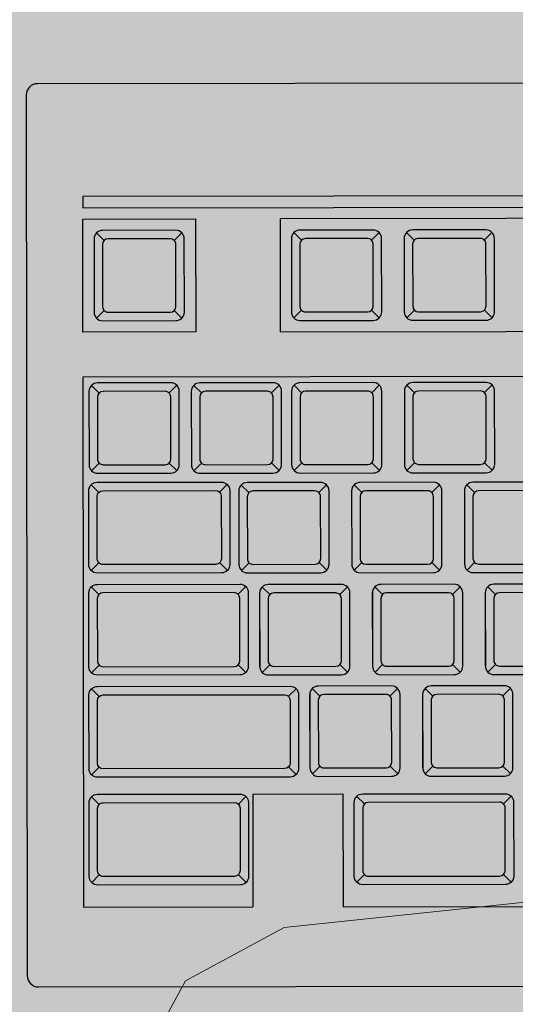
# Model space of a CAD drawing. Units: millimetres. Extents: x -0.6 to 55.4, y -21.5 to 0.
# Drawn here: x 7.7 to 7.8, y -19.9 to -19.8 of the extents above; entities that cross this region are included whole.
import ezdxf

# ---------------------------------------------------------------- set-up
doc = ezdxf.new("R2010")
doc.units = ezdxf.units.MM
doc.header["$LTSCALE"] = 0.35
for name, color, linetype in [('L1', 7, 'Continuous'), ('MACKEY - EQUIPAMENTOS', 254, 'Continuous'), ('MACKEY ACAB - OPERACIONAL', 254, 'Continuous'), ('MACKEY_ EQUIP 02', 255, 'Continuous'), ('MACKEY_EQUIP', 250, 'Continuous')]:
    doc.layers.add(name, color=color, linetype=linetype)
doc.layers.add('MACKEY_DESENHO DOS MÓVEIS', color=7, linetype='Continuous', lineweight=15)

# ---------------------------------------------------------------- blocks, each defined once
blk = doc.blocks.new('MACKEY_POLTRONA_CLASS_GIR_C BRAÇOS')
at = {"true_color": 0x383838}
h = blk.add_hatch(color=250, dxfattribs=at)
h.dxf.hatch_style = 1
h.paths.add_polyline_path([(0.2550236861403964, -0.2120700533132284), (0.2482927993802438, -0.1511601057400769), (0.2429080917868933, -0.1323286928792715), (0.2348310288845771, -0.1175325809455804), (0.2173307239131139, -0.1081168736617446), (0.1661759942148029, -0.09221598266833728), (0.1568842558697173, -0.09042322243968814, 0.00861240334995107), (0.1144040524454929, -0.08683557801848174), (-0.008489911773992276, -0.08683557801848174), (-0.0513838759934945, -0.08683557801848174, 0.004602169466404448), (-0.07409967140975461, -0.08857066693206272), (-0.1031558177627891, -0.0922159826683373), (-0.1543105474611002, -0.1081168736617446), (-0.1718108524325633, -0.1175325809455803), (-0.1798879153348797, -0.1323286928792716), (-0.1852726229282301, -0.151160105740077), (-0.1920035096883826, -0.212070053313228), (-0.1960420411395408, -0.2645289926753964), (-0.1960420411395408, -0.3842642082700269), (-0.1960420411395408, -0.4057858234557745), (-0.1920035096883826, -0.4582447628179426), (-0.1852726229282302, -0.494154710391088), (-0.1798879153348797, -0.512986123251922), (-0.1718108524325634, -0.527782235185585), (-0.1543105474611, -0.5371979424694207), (-0.1031558177627903, -0.5425783454124387), (-0.06026959438600948, -0.5479587500622944), (-0.008489911773992276, -0.5479587500622944), (0.1382897708380101, -0.5479587500622944), (0.1661759942148034, -0.5425783454124389), (0.2173307239131139, -0.5371979424694207), (0.2348310288845772, -0.527782235185585), (0.2429080917868935, -0.5129861232519222), (0.2482927993802437, -0.4941547103910884), (0.2550236861403964, -0.4582447628179431), (0.2590622175915546, -0.4057858234557747), (0.2590622175915546, -0.3842642082700269), (0.2590622175915546, -0.2645289926753968)])
at = {"layer": 'MACKEY_DESENHO DOS MÓVEIS'}
blk.add_lwpolyline([(0.2590622175915546, -0.3842642082700269), (0.2590622175915546, -0.4057858234557745), (0.2550236861403964, -0.4582447628179427), (0.2482927993802438, -0.4941547103910882), (0.2429080917868934, -0.5129861232519222), (0.2348310288845771, -0.527782235185585), (0.2173307239131138, -0.5371979424694207), (0.1661759942148028, -0.5425783454124389), (0.1382897708380096, -0.5479587500622944), (-0.008489911773992276, -0.5479587500622944)], dxfattribs=at)
blk = doc.blocks.new('MACKEY - CAD')
at = {"color": 242, "rotation": 180}
blk.add_blockref('MACKEY_POLTRONA_CLASS_GIR_C BRAÇOS', (2.583974088842837, -0.726866951079763), dxfattribs=at)
blk = doc.blocks.new('A$C582F00C3')
at = {"layer": 'MACKEY_ EQUIP 02'}
h = blk.add_hatch(color=256, dxfattribs=at)
edge = h.paths.add_edge_path()
edge.add_line((0.07826792199983146, 0.3660999612649594), (0.0002679219998285021, 0.2309999982745907))
edge.add_arc((0.001999972807398704, 0.2299999982745913), 0.00200000000000087, 150.0000000000327, 240.0000000000333)
edge.add_line((0.0009999728073992742, 0.2282679474670211), (0.3959075569331034, 0.0002679474670195248))
edge.add_arc((0.3969075569331038, 0.001999998274588839), 0.002000000000000545, 239.999999999998, 329.9999999999986)
edge.add_line((0.3986396077406731, 0.0009999982745885205), (0.4766396077406689, 0.1360999612649607))
edge.add_arc((0.4749075569331005, 0.1370999612649619), 0.002000000000000234, 329.9999999999634, 419.9999999999634)
edge.add_line((0.4759075569331017, 0.1388320120725304), (0.08099997280740112, 0.3668320120725284))
edge.add_arc((0.07999997280740079, 0.365099961264959), 0.002000000000000559, 59.9999999999982, 149.9999999999982)
at = {"layer": 'MACKEY_EQUIP'}
for p, q in [((0.07731647130960084, 0.3368662138909624), (0.0768210363832651, 0.3387152022078883)), ((0.08806749562262439, 0.330659107109776), (0.08991648393955387, 0.3311545420361099)), ((0.07110936452841443, 0.3261151895779424), (0.06926037621148495, 0.3256197546516066)), ((0.1076113969671582, 0.3193754304074918), (0.1071159620408224, 0.3212244187244178)), ((0.08186038884143443, 0.319908082796756), (0.08235582376777018, 0.3180590944798265)), ((0.06192817603767153, 0.3177986910757422), (0.01498848489290339, 0.2364967611214297)), ((0.3122095177313753, 0.1732986910757397), (0.06192817603767153, 0.3177986910757404)), ((0.06300105697117786, 0.3139330961950435), (0.06250562204484211, 0.3157820845119694)), ((0.1183624212801817, 0.3131683236263054), (0.1202114095971112, 0.3136637585526394)), ((0.1249319050428461, 0.309375430407492), (0.1244364701165104, 0.311224418724418)), ((0.07375208128420141, 0.3077259894138553), (0.07560106960112734, 0.3082214243401911)), ((0.1014042901859717, 0.3086244060944718), (0.09955530186904227, 0.3081289711681361)), ((0.07869963651481982, 0.3048518552743573), (0.07820420158848407, 0.306700843591285)), ((0.1356829293558697, 0.3031683236263039), (0.1375319176727992, 0.3036637585526396)), ((0.0567939501899879, 0.3031820718820235), (0.05494496187306197, 0.3026866369556878)), ((0.1121553144989917, 0.3024172993132854), (0.1126507494253275, 0.3005683109963559)), ((0.05414496415297521, 0.2987319862077626), (0.05364952922664301, 0.3005809745246868)), ((0.08945066082784336, 0.2986447484931709), (0.09129964914476929, 0.2991401834195067)), ((0.1187247982616597, 0.2986244060944721), (0.1168758099447302, 0.2981289711681363)), ((0.06754497450301145, 0.2969749651008353), (0.06804040942934719, 0.2951259767839076)), ((0.094094564344541, 0.2959635895477124), (0.09359912941820525, 0.2978125778646401)), ((0.07249252973362985, 0.2941008309613373), (0.07064354141670393, 0.2936053960350034)), ((0.1294758225746797, 0.2924172993132856), (0.129971257501019, 0.2905683109963562)), ((0.1048455886575645, 0.289756482766526), (0.1066945769744905, 0.2902519176928617)), ((0.04789312090781195, 0.2879034760661838), (0.04604413259088602, 0.2874080411398463)), ((0.0726902171000603, 0.2880248794265743), (0.07453920541698622, 0.2885203143529083)), ((0.0832435540466534, 0.2878937241801509), (0.08373898897298915, 0.2860447358632232)), ((0.111415072420229, 0.2859635895477126), (0.1109196374938932, 0.2878125778646403)), ((0.07714539712468493, 0.2853493656019896), (0.07664996219834919, 0.2871983539189173)), ((0.04510022768900157, 0.2830660431110843), (0.04460479276266938, 0.2849150314280102)), ((0.08788745756335103, 0.2852125652346924), (0.08603846924642511, 0.2847171303083584)), ((0.08789642143770848, 0.2791422588208032), (0.08974540975463441, 0.279637693747139)), ((0.1221660967332525, 0.2797564827665262), (0.124015085050182, 0.2802519176928602)), ((0.09863848187637458, 0.279005458453506), (0.09913391680271033, 0.2771564701365783)), ((0.06643837385489348, 0.2771963692849972), (0.06693380878122923, 0.2753473809680695)), ((0.0944659052003729, 0.2753493656019899), (0.09397047027403715, 0.2771983539189176)), ((0.07093829034349497, 0.2745983412889714), (0.06908930202656904, 0.2741029063626357)), ((0.1052079656390426, 0.2752125652346926), (0.1033589773221131, 0.2747171303083586)), ((0.03884838444383831, 0.2722375329695055), (0.03699939612691239, 0.2717420980431697)), ((0.06646090120401382, 0.2707334525071179), (0.0683098895209433, 0.2712288874334536)), ((0.03605549122502438, 0.267400100014406), (0.03556005629869219, 0.2692490883313319)), ((0.06989208969475413, 0.2690906588657995), (0.06334735323077467, 0.2577548427880476)), ((0.0712828811214159, 0.2678657763820151), (0.07078744619508015, 0.2697147646989428)), ((0.1052169295133965, 0.2691422588208034), (0.1070659178303259, 0.2696376937471392)), ((0.1159589899520626, 0.2690054584535062), (0.1164544248783983, 0.2671564701365785)), ((0.08168931465651852, 0.2683912345077832), (0.08218474958285427, 0.2665422461908555)), ((0.1117864132760609, 0.2653493656019901), (0.1112909783497251, 0.2671983539189178)), ((0.08825879841918649, 0.2645983412889699), (0.08640981010225701, 0.2641029063626359)), ((0.08203390543443945, 0.2616586696008287), (0.08388289375136893, 0.2621541045271645)), ((0.06020905795884701, 0.2599049423655408), (0.06070449288518276, 0.2580559540486149)), ((0.0872125977704421, 0.2590906588657997), (0.0806678613064662, 0.2477548427880478)), ((0.08860338919710387, 0.2578657763820154), (0.08810795427077167, 0.2597147646989431)), ((0.09900982273220649, 0.2583912345077835), (0.09950525765854223, 0.2565422461908557)), ((0.02980364797986113, 0.2565715898728271), (0.0279546596629352, 0.2560761549464914)), ((0.06507577434022949, 0.2571147520689969), (0.06322678602330001, 0.2566193171426612)), ((0.1055793064948745, 0.2545983412889701), (0.103730318177945, 0.2541029063626361)), ((0.02651075476104836, 0.2508681315139452), (0.02601531983471617, 0.2527171198308693)), ((0.09935441351013097, 0.2516586696008289), (0.1012034018270569, 0.2521541045271647)), ((0.06512045158860147, 0.2506194373245076), (0.06696943990553095, 0.2511148722508434)), ((0.06996878217217883, 0.2478408851701079), (0.06947334724584664, 0.2496898734870356)), ((0.07582679865324948, 0.2509076452878087), (0.07632223357958878, 0.249058656970881)), ((0.1059238972727954, 0.2478657763820156), (0.1054284623464596, 0.2497147646989433)), ((0.06857799074551707, 0.2490657676538923), (0.06203325428154116, 0.2377299515761386)), ((0.1045331058461336, 0.2490906588658), (0.09798836938215416, 0.2377548427880463)), ((0.08239628241591745, 0.2471147520689971), (0.08054729409899153, 0.2466193171426614)), ((0.08071980648520594, 0.2416337783889215), (0.08256879480213186, 0.2421292133152555)), ((0.09314730672893745, 0.2409076452878089), (0.09364274165527675, 0.2390586569708812)), ((0.0202589115158851, 0.2400396213723663), (0.01840992319895918, 0.2395441864460288)), ((0.04787142827606417, 0.2385355409099787), (0.04972041659299009, 0.2390309758363145)), ((0.05886860834343821, 0.2397909271829306), (0.05936404326977041, 0.2379419388660029)), ((0.08589849882120859, 0.2390657676538925), (0.07935376235722913, 0.2277299515761388)), ((0.08728929024787035, 0.2378408851701082), (0.08679385532153461, 0.2396898734870359)), ((0.05096924700643513, 0.2388172691971171), (0.04096924700643356, 0.2214967611214291)), ((0.05096924700643513, 0.2388172691971171), (0.06482565346698621, 0.230817269197118)), ((0.01498848489290339, 0.2364967611214297), (0.04096924700643356, 0.2214967611214291)), ((0.06376167539099242, 0.2370898608570879), (0.0619126870740665, 0.236594425930754)), ((0.09971679049160542, 0.2371147520689973), (0.0978678021746795, 0.2366193171426616)), ((0.0980403145608939, 0.2316337783889217), (0.09988930287781983, 0.2321292133152557)), ((0.06482565346698621, 0.2308172691971162), (0.05482565346698465, 0.2134967611214282)), ((0.07451269970401242, 0.2308827540759015), (0.07500813463035172, 0.2290337657589738)), ((0.06721394873890674, 0.2273681315139449), (0.06671851381257454, 0.2292171198308708)), ((0.04161958503089735, 0.2277070307684017), (0.04211501995722955, 0.225858042451474)), ((0.08108218346668039, 0.2270898608570882), (0.07923319514975447, 0.2265944259307542)), ((0.09183320777970394, 0.2208827540759017), (0.09232864270603969, 0.219033765758974)), ((0.06096210549374348, 0.216539621372366), (0.05911311717681755, 0.2160441864460303)), ((0.08857462225392254, 0.2150355409099802), (0.09042361057084847, 0.215530975836316)), ((0.05482565346698465, 0.21349676112143), (0.2219685563973783, 0.116996761121424)), ((0.08232277900875573, 0.2042070307684032), (0.08281821393509148, 0.2023580424514755))]:
    blk.add_line(p, q, dxfattribs=at)
for points in [[(0.07826792199983146, 0.3660999612649594), (0.0002679219998285021, 0.2309999982745907, 0.4142135623730984), (0.0009999728073992742, 0.2282679474670211), (0.3959075569331034, 0.0002679474670195248, 0.4142135623730984), (0.3986396077406731, 0.0009999982745885205), (0.4766396077406689, 0.1360999612649607, 0.4142135623730951), (0.4759075569331017, 0.1388320120725304), (0.08099997280740112, 0.3668320120725284, 0.4142135623730951)], [(0.08976663330579626, 0.3300163134684571, 0.4142135623730951), (0.08921759520011818, 0.3320653515741334), (0.07795926495091976, 0.3385653515741325, 0.4142135623730266), (0.07591022684524162, 0.3380163134684562), (0.06941022684524256, 0.3267579832192613, 0.4142135623731311), (0.06995926495092064, 0.3247089451135849), (0.08121759520011906, 0.3182089451135841, 0.4142135623730591), (0.08326663330579365, 0.3187579832192604)], [(0.08760156979633393, 0.3312663134684559), (0.07807529035470395, 0.3367663134684555, 0.4142135623730117), (0.0767092649509209, 0.3364002880646719), (0.0712092649509195, 0.3268740086230455, 0.4142135623731384), (0.07157529035470134, 0.3255079832192607), (0.08110156979633132, 0.320007983219261, 0.4142135623730516), (0.08246759520011793, 0.3203740086230447), (0.08796759520011932, 0.3299002880646729, 0.4142135623731751)], [(0.1200615589633536, 0.3125255299849865, 0.4142135623730951), (0.1195125208576755, 0.3145745680906629), (0.1082541906084771, 0.3210745680906619, 0.4142135623730266), (0.1062051525027989, 0.3205255299849856), (0.09970515250279988, 0.3092671997357908, 0.4142135623731311), (0.100254190608478, 0.3072181616301144), (0.1115125208576764, 0.3007181616301136, 0.4142135623730591), (0.113561558963351, 0.3012671997357899)], [(0.1178964954538948, 0.3137755299849854), (0.1083702160122613, 0.319275529984985, 0.4142135623730117), (0.1070041906084782, 0.3189095045812014), (0.1015041906084768, 0.3093832251395749, 0.4142135623731384), (0.1018702160122622, 0.3080171997357901), (0.1113964954538886, 0.3025171997357905, 0.4142135623730516), (0.1127625208576752, 0.3028832251395741), (0.1182625208576766, 0.3124095045812023, 0.4142135623731751)], [(0.07545121896737328, 0.3070831957725382, 0.4142135623730951), (0.0749021808616952, 0.3091322338782145), (0.06364385061249678, 0.3156322338782136, 0.4142135623730266), (0.06159481250681864, 0.3150831957725373), (0.05509481250681958, 0.3038248655233424, 0.4142135623731311), (0.05564385061249411, 0.3017758274176643), (0.06690218086169253, 0.2952758274176635, 0.4142135623730591), (0.06895121896737066, 0.2958248655233415)], [(0.07328615545791095, 0.308333195772537), (0.06375987601627742, 0.3138331957725367, 0.4142135623730117), (0.06239385061249436, 0.313467170368753), (0.05689385061249297, 0.3039408909271248, 0.4142135623731384), (0.05725987601627835, 0.3025748655233418), (0.06678615545790834, 0.2970748655233422, 0.4142135623730516), (0.06815218086169139, 0.2974408909271258), (0.07365218086169634, 0.306967170368754, 0.4142135623731751)], [(0.1373820670390415, 0.3025255299849867, 0.4142135623730951), (0.136833028933367, 0.3045745680906631), (0.125574698684165, 0.3110745680906621, 0.4142135623730266), (0.1235256605784905, 0.3105255299849858), (0.1170256605784878, 0.299267199735791, 0.4142135623731311), (0.1175746986841659, 0.2972181616301146), (0.1288330289333643, 0.2907181616301138, 0.4142135623730591), (0.1308820670390425, 0.2912671997357901)], [(0.1352170035295828, 0.3037755299849856), (0.1256907240879492, 0.3092755299849852, 0.4142135623730117), (0.1243246986841662, 0.3089095045812016), (0.1188246986841648, 0.2993832251395752, 0.4142135623731384), (0.1191907240879502, 0.2980171997357903), (0.1287170035295802, 0.2925171997357907, 0.4142135623730516), (0.1300830289333632, 0.2928832251395743), (0.1355830289333646, 0.3024095045812025, 0.4142135623731751)], [(0.09114979851101523, 0.298001954851852, 0.4142135623730951), (0.09060076040533716, 0.3000509929575284), (0.07934243015613873, 0.3065509929575274, 0.4142135623730266), (0.0772933920504606, 0.3060019548518511), (0.07079339205045798, 0.2947436246026562, 0.4142135623731311), (0.07134243015613606, 0.2926945864969799), (0.08260076040533448, 0.286194586496979, 0.4142135623730591), (0.08464979851101262, 0.2867436246026553)], [(0.0889847350015529, 0.2992519548518526), (0.07945845555991937, 0.3047519548518522, 0.4142135623730117), (0.07809243015613632, 0.3043859294480669), (0.07259243015613492, 0.2948596500064404, 0.4142135623731384), (0.07295845555992031, 0.2934936246026574), (0.08248473500155029, 0.287993624602656, 0.4142135623730516), (0.08385076040533335, 0.2883596500064396), (0.08935076040533829, 0.2978859294480678, 0.4142135623731751)], [(0.05478775779429768, 0.300431123890931), (0.07384031667755409, 0.2894311238909317, -0.4142135623731258), (0.07438935478323216, 0.2873820857852554), (0.0678446183192527, 0.2760462697075017, -0.4142135623730615), (0.06579558021357457, 0.2754972316018254), (0.04674302133032171, 0.2864972316018246, -0.4142135623731096), (0.04619398322464363, 0.288546269707501), (0.05273871968861954, 0.2998820857852547, -0.4142135623730798)], [(0.07259031667755522, 0.2872660603814712), (0.06704558021357343, 0.2776622951112859, -0.4142135623730149), (0.06567955480979037, 0.2772962697075023), (0.04835904673410241, 0.2872962697075021, -0.4142135623730951), (0.04799302133031702, 0.2886622951112852), (0.05353775779429526, 0.2982660603814722, -0.4142135623730578), (0.05490378319807832, 0.2986320857852558), (0.07222429127376984, 0.2886320857852542, -0.4142135623731694)], [(0.1065447263407364, 0.2891136891252071, 0.4142135623730951), (0.1059956882350583, 0.2911627272308834), (0.09473735798585992, 0.2976627272308825, 0.4142135623730266), (0.09268831988018178, 0.2971136891252062), (0.08618831988018272, 0.2858553588760113, 0.4142135623731311), (0.08673735798585724, 0.283806320770335), (0.09799568823505922, 0.2773063207703341, 0.4142135623730591), (0.1000447263407338, 0.2778553588760104)], [(0.1043796628312741, 0.2903636891252077), (0.09485338338964411, 0.2958636891252073, 0.4142135623730117), (0.09348735798586105, 0.2954976637214219), (0.08798735798585966, 0.2859713842797955, 0.4142135623731384), (0.0883533833896415, 0.2846053588760125), (0.09787966283127147, 0.2791053588760111, 0.4142135623730516), (0.09924568823505453, 0.2794713842797947), (0.1047456882350595, 0.2889976637214229, 0.4142135623731751)], [(0.1238652344164244, 0.2791136891252073, 0.4142135623730951), (0.1233161963107463, 0.2811627272308836), (0.1120578660615479, 0.2876627272308827, 0.4142135623730266), (0.1100088279558697, 0.2871136891252064), (0.1035088279558707, 0.2758553588760115, 0.4142135623731311), (0.1040578660615452, 0.2738063207703352), (0.1153161963107472, 0.2673063207703343, 0.4142135623730591), (0.1173652344164218, 0.2678553588760106)], [(0.08959555912088035, 0.2784994651794843, 0.4142135623730951), (0.08904652101520227, 0.2805485032851607), (0.07778819076600385, 0.2870485032851615, 0.4142135623730266), (0.07573915266032571, 0.2864994651794834), (0.06923915266032665, 0.2752411349302886, 0.4142135623731311), (0.06978819076600118, 0.2731920968246122), (0.0810465210151996, 0.2666920968246114, 0.4142135623730591), (0.08309555912087774, 0.2672411349302877)], [(0.03714924676066644, 0.2728803266108226), (0.0436939832246459, 0.2842161426885763, -0.4142135623730798), (0.04574302133032049, 0.2847651807942526), (0.06761100078150761, 0.2721396969714771, -0.4142135623731258), (0.06816003888718569, 0.2700906588658007), (0.06161530242320623, 0.2587548427880471, -0.4142135623730615), (0.05956626431753165, 0.2582058046823708), (0.03769828486634452, 0.2708312885051463, -0.4142135623731096)], [(0.08743049561141802, 0.279749465179485), (0.07790421616978804, 0.2852494651794846, 0.4142135623730117), (0.07653819076600143, 0.284883439775701), (0.0710381907660036, 0.2753571603340728, 0.4142135623731384), (0.07140421616978543, 0.2739911349302897), (0.08093049561141541, 0.2684911349302883, 0.4142135623730516), (0.08229652101519846, 0.2688571603340737), (0.08779652101520341, 0.2783834397757001, 0.4142135623731751)], [(0.1217001709069621, 0.2803636891252079), (0.1121738914653321, 0.2858636891252075, 0.4142135623730117), (0.110807866061549, 0.2854976637214222), (0.1053078660615476, 0.2759713842797957, 0.4142135623731384), (0.1056738914653295, 0.2746053588760127), (0.1152001709069594, 0.2691053588760113, 0.4142135623730516), (0.1165661963107425, 0.2694713842797949), (0.1220661963107474, 0.2789976637214231, 0.4142135623731751)], [(0.06599497537772336, 0.2713406588657996), (0.04585904673410113, 0.2829661426885792, 0.4142135623730578), (0.04449302133031807, 0.2826001172847938), (0.03894828486634339, 0.2729963520146068, 0.4142135623730951), (0.03931431027012522, 0.2716303266108238), (0.05945023891374746, 0.2600048427880477, 0.4142135623730149), (0.06081626431753051, 0.2603708681918313), (0.06636100078150875, 0.2699746334620166, 0.4142135623731694)], [(0.1069160671965683, 0.2684994651794845, 0.4142135623730951), (0.1063670290908902, 0.2705485032851609), (0.09510869884169182, 0.2770485032851617, 0.4142135623730266), (0.09305966073601368, 0.2764994651794836), (0.08655966073601462, 0.2652411349302888, 0.4142135623731311), (0.08710869884168915, 0.2631920968246124), (0.09836702909089112, 0.2566920968246116, 0.4142135623730591), (0.1004160671965657, 0.2572411349302879)], [(0.104751003687106, 0.2697494651794852), (0.09522472424547601, 0.2752494651794848, 0.4142135623730117), (0.09385869884169296, 0.2748834397757012), (0.08835869884169156, 0.265357160334073, 0.4142135623731384), (0.0887247242454734, 0.2639911349302899), (0.09825100368710338, 0.2584911349302885, 0.4142135623730516), (0.09961702909088643, 0.2588571603340739), (0.1051170290908914, 0.2683834397757003, 0.4142135623731751)], [(0.02810451029668926, 0.2572143835141443), (0.03464924676066872, 0.2685501995918997, -0.4142135623730798), (0.03669828486634685, 0.269099237697576), (0.06627055116609881, 0.2520256817888669, -0.4142135623731258), (0.06681958927177334, 0.2499766436831905), (0.06027485280779388, 0.2386408276054368, -0.4142135623730615), (0.05822581470211929, 0.2380917894997605), (0.02865354840236733, 0.2551653454084679, -0.4142135623731096)], [(0.08373304311761132, 0.2610158759595116, 0.4142135623730951), (0.08318400501193679, 0.2630649140651879), (0.07192567476273481, 0.269564914065187, 0.4142135623730266), (0.06987663665706023, 0.2690158759595107), (0.06337663665705762, 0.2577575457103158, 0.4142135623731311), (0.0639256747627357, 0.2557085076046377), (0.07518400501193412, 0.2492085076046369, 0.4142135623730591), (0.07723304311761225, 0.2497575457103149)], [(0.0650205511660964, 0.2498606182794063), (0.05947581470211816, 0.2402568530092211, -0.4142135623730149), (0.0581097892983351, 0.2398908276054357), (0.03026957380615158, 0.2559643835141454, -0.4142135623730951), (0.0299035484023662, 0.2573304089179302), (0.03544828486634088, 0.2669341741881173, -0.4142135623730578), (0.03681431027012749, 0.2673001995919009), (0.06465452576231456, 0.2512266436831894, -0.4142135623731694)], [(0.08156797960815254, 0.2622658759595105), (0.07204170016651901, 0.2677658759595101, 0.4142135623730117), (0.07067567476273595, 0.2673998505557265), (0.06517567476273456, 0.2578735711140983, 0.4142135623731384), (0.06554170016651995, 0.2565075457103152), (0.07506797960814993, 0.2510075457103156, 0.4142135623730516), (0.07643400501193298, 0.2513735711140992), (0.08193400501193437, 0.2608998505557274, 0.4142135623731751)], [(0.1242365752722563, 0.2584994651794847, 0.4142135623730951), (0.1236875371665782, 0.2605485032851611), (0.1124292069173798, 0.2670485032851619, 0.4142135623730266), (0.1103801688117017, 0.2664994651794839), (0.1038801688117026, 0.255241134930289, 0.4142135623731311), (0.1044292069173807, 0.2531920968246126), (0.1156875371665791, 0.2466920968246118, 0.4142135623730591), (0.1177365752722537, 0.2472411349302881)], [(0.122071511762794, 0.2597494651794854), (0.112545232321164, 0.265249465179485, 0.4142135623730117), (0.1111792069173809, 0.2648834397756996), (0.1056792069173795, 0.2553571603340732, 0.4142135623731384), (0.1060452323211614, 0.2539911349302901), (0.1155715117627913, 0.2484911349302887, 0.4142135623730516), (0.116937537166578, 0.2488571603340741), (0.1224375371665793, 0.2583834397757006, 0.4142135623731751)], [(0.1010535511932993, 0.2510158759595118, 0.4142135623730951), (0.1005045130876248, 0.2530649140651882), (0.08924618283842278, 0.2595649140651872, 0.4142135623730266), (0.0871971447327482, 0.2590158759595109), (0.08069714473274558, 0.2477575457103161, 0.4142135623731311), (0.08124618283842366, 0.2457085076046379), (0.09250451308762209, 0.2392085076046371, 0.4142135623730591), (0.09455355119330022, 0.2397575457103134)], [(0.09888848768384051, 0.2522658759595107), (0.08936220824220698, 0.2577658759595103, 0.4142135623730117), (0.08799618283842392, 0.2573998505557267), (0.08249618283842253, 0.2478735711140985, 0.4142135623731384), (0.08286220824220791, 0.2465075457103154), (0.0923884876838379, 0.241007545710314, 0.4142135623730516), (0.09375451308762095, 0.2413735711140994), (0.09925451308762234, 0.2508998505557276, 0.4142135623731751)], [(0.02715354840237083, 0.2525672691971135), (0.04902152785355796, 0.239941785374338, -0.4142135623731258), (0.04957056595923248, 0.2378927472686598), (0.04302582949525302, 0.2265569311909079, -0.4142135623730615), (0.04097679138957844, 0.2260078930852316), (0.01910881193839131, 0.2386333769080071, -0.4142135623731096), (0.01855977383271323, 0.2406824150136835), (0.02510451029669269, 0.2520182310914372, -0.4142135623730798)], [(0.04777152785355554, 0.2377767218648774), (0.0422267913895773, 0.2281729565946922, -0.4142135623730149), (0.04086076598579425, 0.2278069311909068), (0.02072483734217556, 0.2394324150136846, -0.4142135623730951), (0.02035881193839018, 0.2407984404174677), (0.02590354840236486, 0.2504022056876547, -0.4142135623730578), (0.02726957380615147, 0.2507682310914401), (0.04740550244977371, 0.2391427472686605, -0.4142135623731694)], [(0.08241894416837425, 0.2409909847476026, 0.4142135623730951), (0.08186990606269973, 0.243040022853279), (0.07061157581349775, 0.249540022853278, 0.4142135623730266), (0.06856253770782317, 0.2489909847476017), (0.06206253770782055, 0.2377326544984069, 0.4142135623731311), (0.06261157581349863, 0.2356836163927305), (0.07386990606269705, 0.2291836163927297, 0.4142135623730591), (0.07591894416837519, 0.229732654498406)], [(0.1183740592689873, 0.241015875959512, 0.4142135623730951), (0.1178250211633127, 0.2430649140651884), (0.1065666909141108, 0.2495649140651874, 0.4142135623730266), (0.1045176528084362, 0.2490158759595111), (0.09801765280843355, 0.2377575457103145, 0.4142135623731311), (0.09856669091411163, 0.2357085076046381), (0.1098250211633101, 0.2292085076046373, 0.4142135623730591), (0.1118740592689882, 0.2297575457103136)], [(0.08025388065891548, 0.2422409847476015), (0.07072760121728194, 0.2477409847476029, 0.4142135623730117), (0.06936157581349889, 0.2473749593438175), (0.0638615758134975, 0.2378486799021911, 0.4142135623731384), (0.06422760121728288, 0.2364826544984062), (0.07375388065891286, 0.2309826544984066, 0.4142135623730516), (0.07511990606269592, 0.2313486799021902), (0.08061990606269731, 0.2408749593438184, 0.4142135623731751)], [(0.1162089957595285, 0.2422658759595109), (0.1066827163178949, 0.2477658759595105, 0.4142135623730117), (0.1053166909141119, 0.2473998505557269), (0.0998166909141105, 0.2378735711140987, 0.4142135623731384), (0.1001827163178959, 0.2365075457103156), (0.1097089957595259, 0.2310075457103142, 0.4142135623730516), (0.1110750211633089, 0.2313735711140996), (0.1165750211633139, 0.2408998505557278, 0.4142135623731751)], [(0.09973945224406222, 0.2309909847476028, 0.4142135623730951), (0.0991904141383877, 0.2330400228532792), (0.08793208388918572, 0.2395400228532782, 0.4142135623730266), (0.08588304578351114, 0.2389909847476019), (0.07938304578350852, 0.2277326544984071, 0.4142135623731311), (0.0799320838891866, 0.2256836163927307), (0.09119041413838502, 0.2191836163927299, 0.4142135623730591), (0.09323945224406316, 0.2197326544984062)], [(0.09757438873460345, 0.2322409847476017), (0.08804810929296991, 0.2377409847476031, 0.4142135623730117), (0.08668208388918686, 0.2373749593438177), (0.08118208388918546, 0.2278486799021913, 0.4142135623731384), (0.08154810929297085, 0.2264826544984064), (0.09107438873460083, 0.2209826544984068, 0.4142135623730516), (0.09244041413838389, 0.2213486799021904), (0.09794041413838883, 0.2308749593438186, 0.4142135623731751)], [(0.08372902347311495, 0.2030569311909094, -0.4142135623730615), (0.08167998536743681, 0.2025078930852313), (0.05981200591624969, 0.2151333769080068, -0.4142135623731096), (0.05926296781057516, 0.217182415013685), (0.06580770427455107, 0.2285182310914387, -0.4142135623730798), (0.0678567423802292, 0.229067269197115), (0.08972472183141633, 0.2164417853743377, -0.4142135623731258), (0.09027375993709441, 0.2143927472686613)], [(0.08810869642763208, 0.2156427472686619), (0.06797276778400985, 0.2272682310914398, 0.4142135623730578), (0.06660674238022679, 0.2269022056876562), (0.06106200591624855, 0.2172984404174692, 0.4142135623730951), (0.06142803132003394, 0.2159324150136861), (0.08156395996365262, 0.2043069311909083, 0.4142135623730149), (0.08292998536743568, 0.2046729565946919), (0.08847472183141747, 0.2142767218648771, 0.4142135623731694)]]:
    blk.add_lwpolyline(points, format="xyb", close=True, dxfattribs=at)
for points in [[(0.0769281760376721, 0.3437794531892724), (0.3852332197849329, 0.1657794531892716), (0.3862332197849341, 0.1675115039968418), (0.07792817603767332, 0.3455115039968426)], [(0.07592817603767088, 0.3420474023817039), (0.0932486841133624, 0.3320474023817024), (0.08324868411336084, 0.3147268943060144), (0.06592817603767287, 0.324726894306016)], [(0.1755210974728847, 0.284547402381703), (0.1062390651701293, 0.3245474023817021), (0.0962390651701277, 0.3072268943060141), (0.1655210974728831, 0.2672268943060132)]]:
    blk.add_lwpolyline(points, close=True, dxfattribs=at)
blk = doc.blocks.new('A$C742246D5')
at = {"rotation": 30.07337566526888}
blk.add_blockref('A$C582F00C3', (0.125852824216667, -0.1980406222102262), dxfattribs=at)
blk = doc.blocks.new('cj 3 lug meia 120x75')
at = {"layer": 'MACKEY ACAB - OPERACIONAL'}
h = blk.add_hatch(color=256, dxfattribs=at)
h.dxf.hatch_style = 1
h.paths.add_polyline_path([(-1.199999999999818, 0), (-2.399999999999636, 0), (-2.399999999999636, -0.75), (-1.199999999999818, -0.75)])
edge = h.paths.add_edge_path(flags=16)
edge.add_arc((-2.224999999999682, -0.04999999999972715), 0.0160000000000764, 0, 360)
edge = h.paths.add_edge_path(flags=16)
edge.add_arc((-1.374999999999773, -0.04999999999972715), 0.0160000000000764, 0, 360)
edge = h.paths.add_edge_path(flags=16)
edge.add_arc((-1.633999999999787, -0.1089999999999236), 0.009000000000014552, 0, 90, ccw=False)
edge.add_line((-1.624999999999773, -0.1089999999999236), (-1.624999999999773, -0.2130000000001928))
edge.add_arc((-1.633999999999787, -0.2130000000001928), 0.009000000000014552, -90, 0, ccw=False)
edge.add_line((-1.633999999999787, -0.2220000000002074), (-1.965999999999667, -0.2220000000002074))
edge.add_arc((-1.965999999999667, -0.2130000000001928), 0.009000000000014552, 180, 270, ccw=False)
edge.add_line((-1.974999999999682, -0.2130000000001928), (-1.974999999999682, -0.1089999999999236))
edge.add_arc((-1.965999999999667, -0.1089999999999236), 0.009000000000014552, 90, 180, ccw=False)
edge.add_line((-1.965999999999667, -0.09999999999990905), (-1.633999999999787, -0.09999999999990905))
edge = h.paths.add_edge_path(flags=0)
edge.add_line((-1.972999999999729, -0.2049999999999272), (-1.627999999999702, -0.2049999999999272))
edge.add_line((-1.627999999999702, -0.2049999999999272), (-1.627999999999702, -0.11200000000008))
edge.add_arc((-1.636999999999716, -0.11200000000008), 0.009000000000014552, 0, 90)
edge.add_line((-1.636999999999716, -0.1030000000000655), (-1.963999999999714, -0.1030000000000655))
edge.add_arc((-1.963999999999714, -0.11200000000008), 0.009000000000014552, 90, 180)
edge.add_line((-1.972999999999729, -0.11200000000008), (-1.972999999999729, -0.2049999999999272))
at = {"layer": 'L1'}
blk.add_blockref('MACKEY - CAD', (-4.351075029888079, -0.4313784364030653), dxfattribs=at)
at = {"layer": 'MACKEY - EQUIPAMENTOS'}
blk.add_blockref('A$C742246D5', (-2.040330952247132, -0.6315460313480799), dxfattribs=at)

msp = doc.modelspace()

# ---------------------------------------------------------------- block references
msp.add_blockref('cj 3 lug meia 120x75', (9.761229861994138, -19.29154645552541))

doc.saveas('drawing.dxf')
